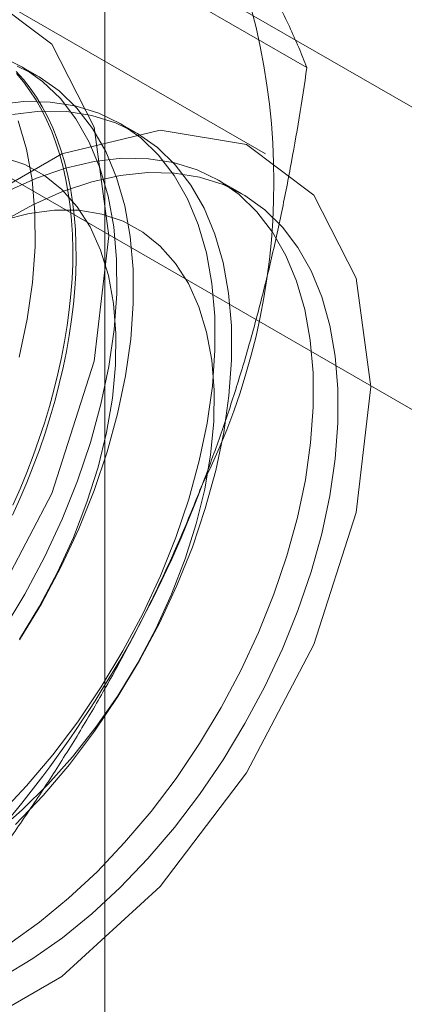
# Model space of a CAD drawing. Units: millimetres. Extents: x -1821 to 9234, y 73 to 3057.
# Drawn here: x 3813 to 3815, y 1871 to 1876 of the extents above; entities that cross this region are included whole.
import ezdxf

# ---------------------------------------------------------------- set-up
doc = ezdxf.new("R2010")
doc.units = ezdxf.units.MM
doc.header["$LTSCALE"] = 2

msp = doc.modelspace()

# ---------------------------------------------------------------- linework, layer by layer
at = {"linetype": 'Continuous', "lineweight": 18}
for p, q in [((3813.8273, 1630.1455), (3813.8273, 1916.5063)), ((3818.5544, 1873.7144), (3811.4454, 1877.8183)), ((3810.0312, 1877.0019), (3817.1402, 1872.898)), ((3814.9173, 1875.7006), (3813.5134, 1876.5111)), ((3814.693, 1875.2346), (3813.2788, 1876.051)), ((3813.4638, 1875.6555), (3813.3742, 1875.7073)), ((3813.9942, 1875.3494), (3813.9045, 1875.4011)), ((3814.568, 1875.0181), (3814.4348, 1875.095))]:
    msp.add_line(p, q, dxfattribs=at)
at = {"linetype": 'Continuous', "lineweight": 18, "flags": 128}
for points in [[(3809.9594, 1872.5468), (3810.0382, 1873.2249), (3810.2681, 1873.939), (3810.6305, 1874.6312), (3811.0961, 1875.2456), (3811.6272, 1875.7322), (3812.1807, 1876.0517), (3812.7117, 1876.1782), (3813.1773, 1876.1015), (3813.5398, 1875.8277), (3813.7697, 1875.3791), (3813.8485, 1874.7919), (3813.7697, 1874.1138), (3813.5398, 1873.3997), (3813.1773, 1872.7074), (3812.7117, 1872.0931), (3812.1807, 1871.6065), (3811.6272, 1871.287), (3811.0961, 1871.1604), (3810.6305, 1871.2372), (3810.2681, 1871.511), (3810.0382, 1871.9596), (3809.9594, 1872.5468)], [(3813.2772, 1872.6603), (3813.3943, 1872.8554), (3813.5009, 1873.0562), (3813.596, 1873.261), (3813.679, 1873.4681), (3813.749, 1873.6758), (3813.8056, 1873.8824), (3813.8483, 1874.0862), (3813.8767, 1874.2855), (3813.8906, 1874.4787), (3813.8898, 1874.664), (3813.8744, 1874.8401), (3813.8445, 1875.0054), (3813.8003, 1875.1586), (3813.7423, 1875.2985), (3813.6708, 1875.4237), (3813.5866, 1875.5334), (3813.4902, 1875.6265), (3813.3825, 1875.7024), (3813.2644, 1875.7604)], [(3813.3481, 1875.6803), (3813.3868, 1875.6366), (3813.4232, 1875.59), (3813.4573, 1875.5404), (3813.4891, 1875.488), (3813.5184, 1875.4329), (3813.5453, 1875.375), (3813.5696, 1875.3145), (3813.5915, 1875.2516), (3813.6107, 1875.1862), (3813.6274, 1875.1185), (3813.6414, 1875.0486), (3813.6528, 1874.9766), (3813.6615, 1874.9026), (3813.6676, 1874.8268), (3813.6709, 1874.7492), (3813.6716, 1874.6699), (3813.6696, 1874.5891), (3813.6649, 1874.5069), (3813.6575, 1874.4234), (3813.6474, 1874.3388), (3813.6347, 1874.2532), (3813.6194, 1874.1667), (3813.6014, 1874.0794), (3813.5809, 1873.9915), (3813.5578, 1873.9031), (3813.5321, 1873.8143), (3813.504, 1873.7253), (3813.4735, 1873.6363), (3813.4406, 1873.5473), (3813.4053, 1873.4585), (3813.3678, 1873.37), (3813.328, 1873.2819)], [(3813.3498, 1875.6692), (3813.3874, 1875.6241), (3813.4226, 1875.576), (3813.4555, 1875.525), (3813.4861, 1875.4712), (3813.5142, 1875.4146), (3813.5398, 1875.3555), (3813.5629, 1875.2937), (3813.5835, 1875.2295), (3813.6014, 1875.163), (3813.6168, 1875.0942), (3813.6295, 1875.0232), (3813.6395, 1874.9502), (3813.6469, 1874.8753), (3813.6516, 1874.7986), (3813.6537, 1874.7201), (3813.653, 1874.64), (3813.6496, 1874.5585), (3813.6436, 1874.4757), (3813.6348, 1874.3916), (3813.6235, 1874.3065), (3813.6094, 1874.2204), (3813.5928, 1874.1335), (3813.5735, 1874.0459), (3813.5517, 1873.9577), (3813.5273, 1873.8691), (3813.5004, 1873.7802), (3813.4711, 1873.6912), (3813.4394, 1873.6021), (3813.4053, 1873.5132), (3813.3689, 1873.4245), (3813.3302, 1873.3362)], [(3813.3669, 1872.6086), (3813.484, 1872.8036), (3813.5905, 1873.0044), (3813.6857, 1873.2092), (3813.7686, 1873.4163), (3813.8387, 1873.624), (3813.8953, 1873.8307), (3813.938, 1874.0345), (3813.9664, 1874.2338), (3813.9802, 1874.4269), (3813.9795, 1874.6123), (3813.9641, 1874.7884), (3813.9342, 1874.9537), (3813.89, 1875.1069), (3813.832, 1875.2467), (3813.7605, 1875.3719), (3813.6762, 1875.4816), (3813.5799, 1875.5748), (3813.4722, 1875.6506), (3813.354, 1875.7086)], [(3813.2546, 1871.6622), (3813.4033, 1871.819), (3813.5458, 1871.9875), (3813.6809, 1872.1664), (3813.8076, 1872.3542), (3813.9246, 1872.5493), (3814.0312, 1872.75), (3814.1263, 1872.9548), (3814.2093, 1873.1619), (3814.2794, 1873.3697), (3814.336, 1873.5763), (3814.3786, 1873.7801), (3814.407, 1873.9794), (3814.4209, 1874.1725), (3814.4201, 1874.3579), (3814.4047, 1874.534), (3814.3748, 1874.6993), (3814.3307, 1874.8525), (3814.2726, 1874.9923), (3814.2012, 1875.1175), (3814.1169, 1875.2272), (3814.0205, 1875.3204), (3813.9128, 1875.3963), (3813.7947, 1875.4542), (3813.6671, 1875.4938), (3813.5311, 1875.5147), (3813.3879, 1875.5168), (3813.2386, 1875.4999)], [(3813.3442, 1871.6104), (3813.4929, 1871.7672), (3813.6355, 1871.9358), (3813.7706, 1872.1147), (3813.8972, 1872.3024), (3814.0143, 1872.4975), (3814.1209, 1872.6983), (3814.216, 1872.903), (3814.299, 1873.1102), (3814.369, 1873.3179), (3814.4256, 1873.5245), (3814.4683, 1873.7283), (3814.4967, 1873.9276), (3814.5106, 1874.1208), (3814.5098, 1874.3061), (3814.4944, 1874.4822), (3814.4645, 1874.6475), (3814.4203, 1874.8007), (3814.3623, 1874.9405), (3814.2908, 1875.0658), (3814.2066, 1875.1754), (3814.1102, 1875.2686), (3814.0025, 1875.3445), (3813.8844, 1875.4025), (3813.7568, 1875.4421), (3813.6208, 1875.463), (3813.4776, 1875.465), (3813.3283, 1875.4481)], [(3813.365, 1874.1368), (3813.4077, 1874.3406), (3813.436, 1874.5399), (3813.4499, 1874.7331), (3813.4491, 1874.9184), (3813.4337, 1875.0945), (3813.4038, 1875.2598), (3813.3597, 1875.413)], [(3811.3736, 1871.7304), (3811.4524, 1872.4085), (3811.6823, 1873.1226), (3812.0447, 1873.8148), (3812.5104, 1874.4292), (3813.0414, 1874.9158), (3813.5949, 1875.2353), (3814.1259, 1875.3618), (3814.5916, 1875.2851), (3814.954, 1875.0113), (3815.1839, 1874.5627), (3815.2627, 1873.9755), (3815.1839, 1873.2974), (3814.954, 1872.5833), (3814.5916, 1871.891), (3814.1259, 1871.2767), (3813.5949, 1870.7901), (3813.0414, 1870.4705), (3812.5104, 1870.344), (3812.0447, 1870.4208), (3811.6823, 1870.6946), (3811.4524, 1871.1432), (3811.3736, 1871.7304)], [(3813.3657, 1872.613), (3813.4738, 1872.7908), (3813.5712, 1872.9745), (3813.6569, 1873.1622), (3813.7301, 1873.3519), (3813.7899, 1873.5417), (3813.8359, 1873.7297), (3813.8675, 1873.914), (3813.8844, 1874.0926), (3813.8864, 1874.2637), (3813.8735, 1874.4256), (3813.8458, 1874.5766), (3813.8036, 1874.7151), (3813.7474, 1874.8397), (3813.6778, 1874.9492), (3813.5953, 1875.0425), (3813.501, 1875.1184), (3813.3957, 1875.1764), (3813.2805, 1875.2158)], [(3813.314, 1870.9685), (3813.4738, 1871.0827), (3813.6312, 1871.2122), (3813.7849, 1871.356), (3813.9336, 1871.5128), (3814.0761, 1871.6814), (3814.2113, 1871.8603), (3814.3379, 1872.048), (3814.455, 1872.2431), (3814.5615, 1872.4439), (3814.6567, 1872.6487), (3814.7396, 1872.8558), (3814.8097, 1873.0635), (3814.8663, 1873.2701), (3814.909, 1873.4739), (3814.9374, 1873.6732), (3814.9512, 1873.8664), (3814.9505, 1874.0517), (3814.9351, 1874.2278), (3814.9052, 1874.3931), (3814.861, 1874.5463), (3814.8029, 1874.6861), (3814.7315, 1874.8114), (3814.6472, 1874.9211), (3814.5508, 1875.0142), (3814.4431, 1875.0901), (3814.325, 1875.1481), (3814.1974, 1875.1877), (3814.0615, 1875.2086), (3813.9182, 1875.2106), (3813.7689, 1875.1937), (3813.6148, 1875.1581), (3813.4571, 1875.104), (3813.2971, 1875.0318)], [(3813.2779, 1874.8705), (3813.4388, 1874.9592), (3813.5987, 1875.0304), (3813.7562, 1875.0835), (3813.9101, 1875.1182), (3814.0592, 1875.1341), (3814.202, 1875.1311), (3814.3376, 1875.1092), (3814.4647, 1875.0686), (3814.5823, 1875.0096), (3814.6894, 1874.9328), (3814.7852, 1874.8388), (3814.8688, 1874.7283), (3814.9396, 1874.6022), (3814.9969, 1874.4617), (3815.0403, 1874.3078), (3815.0695, 1874.1419), (3815.0841, 1873.9653), (3815.0841, 1873.7795), (3815.0695, 1873.586), (3815.0403, 1873.3864), (3814.9969, 1873.1824), (3814.9396, 1872.9757), (3814.8688, 1872.7679), (3814.7852, 1872.5609), (3814.6894, 1872.3563), (3814.5823, 1872.1558), (3814.4647, 1871.9611), (3814.3376, 1871.7737), (3814.202, 1871.5953), (3814.0592, 1871.4274), (3813.9101, 1871.2712), (3813.7562, 1871.1281), (3813.5987, 1870.9994), (3813.4388, 1870.886), (3813.2779, 1870.7889)], [(3813.2378, 1871.5667), (3813.3807, 1871.6896), (3813.5195, 1871.8265), (3813.6525, 1871.9761), (3813.7784, 1872.1368), (3813.8961, 1872.3069), (3814.0041, 1872.4847), (3814.1015, 1872.6683), (3814.1872, 1872.856), (3814.2604, 1873.0457), (3814.3203, 1873.2356), (3814.3662, 1873.4236), (3814.3978, 1873.6078), (3814.4147, 1873.7864), (3814.4167, 1873.9576), (3814.4038, 1874.1194), (3814.3761, 1874.2704), (3814.334, 1874.4089), (3814.2778, 1874.5336), (3814.2081, 1874.6431), (3814.1256, 1874.7363), (3814.0313, 1874.8123), (3813.926, 1874.8703), (3813.8108, 1874.9097), (3813.687, 1874.93), (3813.5557, 1874.9312), (3813.4184, 1874.9131), (3813.2764, 1874.8759)]]:
    msp.add_lwpolyline(points, dxfattribs=at)
at = {"linetype": 'Continuous', "lineweight": 18}
for centre, radius, start, end in [((3811.0871, 1875.0834), 3.6519, 333.4364, 26.5636), ((3808.5971, 1875.5695), 6.134, 302.62208, 339.78878)]:
    msp.add_arc(centre, radius, start, end, dxfattribs=at)
for points, knots in [([(3814.9173, 1875.7006), (3814.9029, 1875.7367), (3814.8741, 1875.8089), (3814.8234, 1875.9225), (3814.7664, 1876.0403), (3814.7016, 1876.1637), (3814.6286, 1876.2927), (3814.5464, 1876.428), (3814.4557, 1876.5687), (3814.3875, 1876.6672), (3814.3534, 1876.7165)], [0, 0, 0, 0, 0.123627, 0.247252, 0.371298, 0.49534, 0.621101, 0.746858, 0.87343, 1, 1, 1, 1]), ([(3812.4442, 1874.5525), (3812.4639, 1874.6022), (3812.5157, 1874.7334), (3812.6059, 1874.9425), (3812.7164, 1875.1788), (3812.8338, 1875.4105), (3812.9582, 1875.6387), (3813.0889, 1875.863), (3813.2256, 1876.0835), (3813.3668, 1876.2999), (3813.4645, 1876.4407), (3813.5134, 1876.5111)], [0, 0, 0, 0, 0.070004, 0.184894, 0.299785, 0.415301, 0.530821, 0.647921, 0.765024, 0.882511, 1, 1, 1, 1]), ([(3814.3534, 1873.4503), (3814.3725, 1873.5003), (3814.4229, 1873.6324), (3814.4982, 1873.8501), (3814.578, 1874.1041), (3814.6504, 1874.3618), (3814.7162, 1874.6238), (3814.7755, 1874.8893), (3814.8287, 1875.158), (3814.8763, 1875.4285), (3814.9036, 1875.6099), (3814.9173, 1875.7006)], [0, 0, 0, 0, 0.070004, 0.184894, 0.299785, 0.415301, 0.530821, 0.647921, 0.765024, 0.882511, 1, 1, 1, 1]), ([(3813.2843, 1871.4917), (3813.3357, 1871.5658), (3813.4384, 1871.714), (3813.587, 1871.9426), (3813.7308, 1872.1764), (3813.8694, 1872.4171), (3814.0018, 1872.6647), (3814.1275, 1872.92), (3814.2459, 1873.1814), (3814.3176, 1873.3607), (3814.3534, 1873.4503)], [0, 0, 0, 0, 0.123627, 0.247252, 0.371298, 0.49534, 0.621101, 0.746858, 0.87343, 1, 1, 1, 1])]:
    msp.add_open_spline(points, degree=3, knots=knots, dxfattribs=at)

doc.saveas('drawing.dxf')
